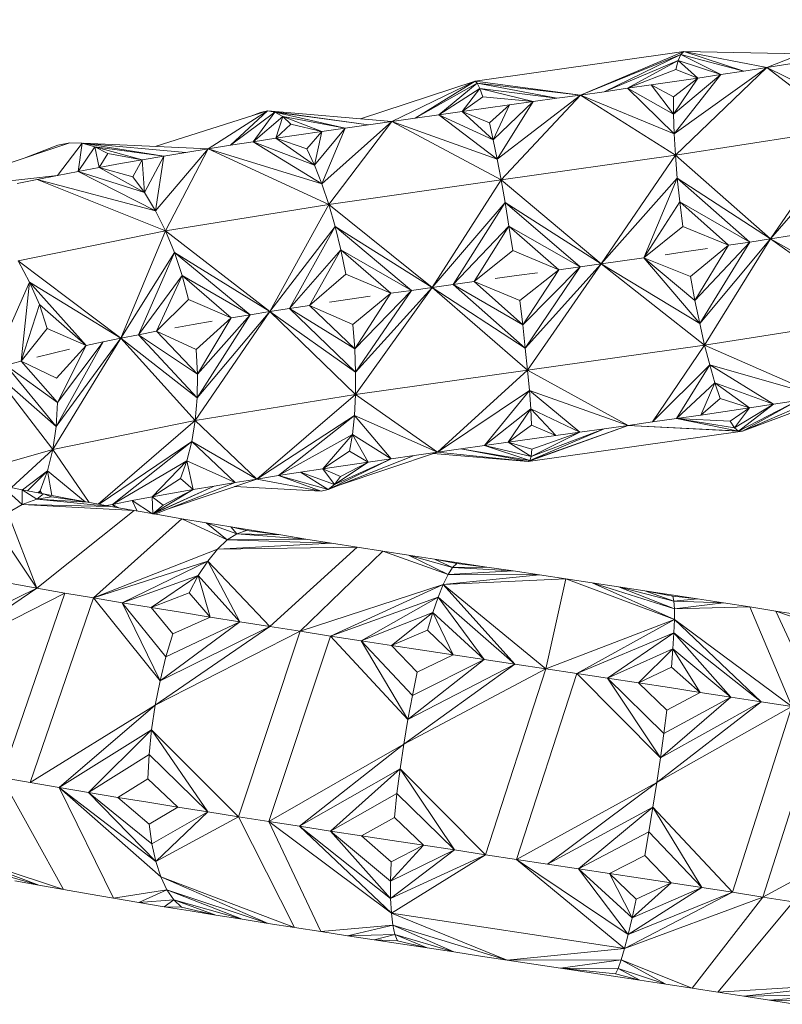
# Model space of a CAD drawing. Units: millimetres. Extents: x -101 to 4613, y -3007 to 3917.
# Drawn here: x 2927 to 2968, y 2208 to 2261 of the extents above; entities that cross this region are included whole.
import ezdxf

# ---------------------------------------------------------------- set-up
doc = ezdxf.new("R2010")
doc.units = ezdxf.units.MM

msp = doc.modelspace()

# ---------------------------------------------------------------- linework, layer by layer
at = {"color": 0, "linetype": 'Continuous', "lineweight": 0, "extrusion": (0, 1, -2.22045e-16)}
for p, q in [((2967.268, 2258.758), (2973.717, 2261.338)), ((2951.537, 2258.02), (2962.797, 2259.616)), ((2957.216, 2257.277), (2962.797, 2259.616)), ((2957.216, 2257.277), (2962.622, 2259.462)), ((2958.487, 2257.457), (2962.622, 2259.462)), ((2962.476, 2259.144), (2962.622, 2259.462)), ((2962.797, 2259.616), (2962.622, 2259.462)), ((2962.622, 2259.462), (2964.786, 2258.376)), ((2962.622, 2259.462), (2966.03, 2258.566)), ((2962.797, 2259.616), (2966.03, 2258.566)), ((2962.797, 2259.616), (2967.268, 2258.758)), ((2962.797, 2259.616), (2969.1, 2259.491)), ((2958.487, 2257.457), (2962.476, 2259.144)), ((2959.755, 2257.638), (2962.476, 2259.144)), ((2967.268, 2258.758), (2962.27, 2255.177)), ((2962.337, 2254.025), (2967.268, 2258.758)), ((2962.361, 2258.658), (2962.476, 2259.144)), ((2962.476, 2259.144), (2963.536, 2258.189)), ((2962.476, 2259.144), (2964.786, 2258.376)), ((2967.268, 2258.758), (2966.03, 2258.566)), ((2967.268, 2258.758), (2968.498, 2258.953)), ((2967.268, 2258.758), (2971.566, 2256.64)), ((2971.506, 2255.468), (2967.268, 2258.758)), ((2959.755, 2257.638), (2962.361, 2258.658)), ((2962.237, 2256.236), (2964.786, 2258.376)), ((2962.27, 2255.177), (2964.786, 2258.376)), ((2962.361, 2258.658), (2963.536, 2258.189)), ((2963.536, 2258.189), (2964.786, 2258.376)), ((2964.786, 2258.376), (2966.03, 2258.566)), ((2951.537, 2258.02), (2945.366, 2255.997)), ((2947.043, 2255.854), (2951.537, 2258.02)), ((2951.537, 2258.02), (2948.308, 2256.033)), ((2948.308, 2256.033), (2951.651, 2257.908)), ((2949.577, 2256.211), (2951.651, 2257.908)), ((2951.537, 2258.02), (2951.651, 2257.908)), ((2951.537, 2258.02), (2957.216, 2257.277)), ((2951.651, 2257.908), (2955.944, 2257.098)), ((2951.788, 2257.63), (2951.651, 2257.908)), ((2957.216, 2257.277), (2951.651, 2257.908)), ((2961.02, 2257.82), (2959.755, 2257.638)), ((2962.28, 2258.003), (2961.02, 2257.82)), ((2962.239, 2257.186), (2961.02, 2257.82)), ((2962.237, 2256.236), (2961.02, 2257.82)), ((2962.237, 2256.236), (2963.536, 2258.189)), ((2962.239, 2257.186), (2963.536, 2258.189)), ((2962.28, 2258.003), (2963.536, 2258.189)), ((2949.577, 2256.211), (2951.788, 2257.63)), ((2950.848, 2256.388), (2951.788, 2257.63)), ((2950.848, 2256.388), (2951.945, 2257.184)), ((2951.788, 2257.63), (2954.67, 2256.92)), ((2951.945, 2257.184), (2951.788, 2257.63)), ((2951.788, 2257.63), (2955.944, 2257.098)), ((2951.945, 2257.184), (2954.67, 2256.92)), ((2957.216, 2257.277), (2952.725, 2253.827)), ((2952.937, 2252.696), (2957.216, 2257.277)), ((2957.216, 2257.277), (2955.944, 2257.098)), ((2957.216, 2257.277), (2958.487, 2257.457)), ((2957.216, 2257.277), (2962.27, 2255.177)), ((2962.337, 2254.025), (2957.216, 2257.277)), ((2959.755, 2257.638), (2958.487, 2257.457)), ((2962.237, 2256.236), (2959.755, 2257.638)), ((2962.27, 2255.177), (2959.755, 2257.638)), ((2962.239, 2257.186), (2962.237, 2256.236)), ((2952.121, 2256.565), (2953.395, 2256.743)), ((2952.314, 2255.781), (2953.395, 2256.743)), ((2952.516, 2254.862), (2954.67, 2256.92)), ((2952.516, 2254.862), (2953.395, 2256.743)), ((2952.725, 2253.827), (2954.67, 2256.92)), ((2953.395, 2256.743), (2954.67, 2256.92)), ((2954.67, 2256.92), (2955.944, 2257.098)), ((2940.35, 2256.425), (2934.297, 2254.501)), ((2937.14, 2254.376), (2940.35, 2256.425)), ((2940.35, 2256.425), (2938.349, 2254.567)), ((2938.349, 2254.567), (2940.748, 2256.354)), ((2939.974, 2256.33), (2939.45, 2256.139)), ((2939.568, 2254.757), (2940.748, 2256.354)), ((2939.568, 2254.757), (2941.165, 2256.116)), ((2940.35, 2256.425), (2939.974, 2256.33)), ((2940.35, 2256.425), (2945.782, 2255.675)), ((2940.35, 2256.425), (2940.748, 2256.354)), ((2940.35, 2256.425), (2947.043, 2255.854)), ((2940.748, 2256.354), (2944.526, 2255.494)), ((2941.165, 2256.116), (2940.748, 2256.354)), ((2940.748, 2256.354), (2945.782, 2255.675)), ((2940.796, 2254.944), (2941.165, 2256.116)), ((2941.165, 2256.116), (2943.275, 2255.312)), ((2941.595, 2255.71), (2941.165, 2256.116)), ((2941.165, 2256.116), (2944.526, 2255.494)), ((2949.577, 2256.211), (2948.308, 2256.033)), ((2950.848, 2256.388), (2949.577, 2256.211)), ((2952.516, 2254.862), (2949.577, 2256.211)), ((2952.725, 2253.827), (2949.577, 2256.211)), ((2952.121, 2256.565), (2950.848, 2256.388)), ((2952.314, 2255.781), (2950.848, 2256.388)), ((2952.516, 2254.862), (2950.848, 2256.388)), ((2962.237, 2256.236), (2962.27, 2255.177)), ((2940.796, 2254.944), (2941.595, 2255.71)), ((2941.595, 2255.71), (2943.275, 2255.312)), ((2947.043, 2255.854), (2943.277, 2252.483)), ((2943.649, 2251.375), (2947.043, 2255.854)), ((2944.526, 2255.494), (2945.782, 2255.675)), ((2947.043, 2255.854), (2945.782, 2255.675)), ((2947.043, 2255.854), (2948.308, 2256.033)), ((2947.043, 2255.854), (2952.725, 2253.827)), ((2952.937, 2252.696), (2947.043, 2255.854)), ((2952.314, 2255.781), (2952.516, 2254.862)), ((2942.032, 2255.129), (2940.796, 2254.944)), ((2942.032, 2255.129), (2943.275, 2255.312)), ((2942.464, 2254.379), (2943.275, 2255.312)), ((2942.881, 2253.491), (2944.526, 2255.494)), ((2942.881, 2253.491), (2943.275, 2255.312)), ((2943.275, 2255.312), (2944.526, 2255.494)), ((2943.277, 2252.483), (2944.526, 2255.494)), ((2962.337, 2254.025), (2962.27, 2255.177)), ((2962.337, 2254.025), (2971.506, 2255.468)), ((2967.469, 2249.521), (2971.506, 2255.468)), ((2929.687, 2254.703), (2923.508, 2252.642)), ((2929.046, 2254.566), (2927.31, 2253.91)), ((2929.026, 2252.945), (2930.355, 2254.676)), ((2929.687, 2254.703), (2929.046, 2254.566)), ((2929.687, 2254.703), (2930.355, 2254.676)), ((2930.142, 2253.16), (2930.355, 2254.676)), ((2930.355, 2254.676), (2934.755, 2253.984)), ((2931.039, 2254.482), (2930.355, 2254.676)), ((2930.355, 2254.676), (2935.942, 2254.181)), ((2930.405, 2254.672), (2937.14, 2254.376)), ((2937.14, 2254.376), (2938.349, 2254.567)), ((2939.568, 2254.757), (2938.349, 2254.567)), ((2940.796, 2254.944), (2939.568, 2254.757)), ((2942.881, 2253.491), (2939.568, 2254.757)), ((2943.277, 2252.483), (2939.568, 2254.757)), ((2942.464, 2254.379), (2940.796, 2254.944)), ((2942.881, 2253.491), (2940.796, 2254.944)), ((2952.516, 2254.862), (2952.725, 2253.827)), ((2930.142, 2253.16), (2931.039, 2254.482)), ((2931.039, 2254.482), (2933.581, 2253.783)), ((2931.731, 2254.118), (2931.039, 2254.482)), ((2931.039, 2254.482), (2934.755, 2253.984)), ((2931.274, 2253.372), (2931.039, 2254.482)), ((2931.274, 2253.372), (2931.731, 2254.118)), ((2931.731, 2254.118), (2933.581, 2253.783)), ((2933.581, 2253.783), (2934.755, 2253.984)), ((2933.72, 2252.015), (2934.755, 2253.984)), ((2937.14, 2254.376), (2934.308, 2251.039)), ((2934.308, 2251.039), (2934.755, 2253.984)), ((2934.755, 2253.984), (2935.942, 2254.181)), ((2934.845, 2249.958), (2937.14, 2254.376)), ((2937.14, 2254.376), (2935.942, 2254.181)), ((2937.14, 2254.376), (2943.277, 2252.483)), ((2943.649, 2251.375), (2937.14, 2254.376)), ((2942.464, 2254.379), (2942.881, 2253.491)), ((2952.937, 2252.696), (2962.337, 2254.025)), ((2958.341, 2248.178), (2962.337, 2254.025)), ((2962.337, 2254.025), (2962.437, 2252.799)), ((2962.337, 2254.025), (2967.469, 2249.521)), ((2967.469, 2249.521), (2971.513, 2254.227)), ((2932.42, 2253.579), (2931.274, 2253.372)), ((2932.42, 2253.579), (2933.581, 2253.783)), ((2933.089, 2252.869), (2933.581, 2253.783)), ((2933.72, 2252.015), (2933.581, 2253.783)), ((2942.881, 2253.491), (2943.277, 2252.483)), ((2952.937, 2252.696), (2952.725, 2253.827)), ((2925.657, 2252.551), (2929.026, 2252.945)), ((2927.927, 2252.725), (2929.026, 2252.945)), ((2930.142, 2253.16), (2929.026, 2252.945)), ((2931.274, 2253.372), (2930.142, 2253.16)), ((2933.72, 2252.015), (2930.142, 2253.16)), ((2934.308, 2251.039), (2930.142, 2253.16)), ((2933.089, 2252.869), (2931.274, 2253.372)), ((2933.72, 2252.015), (2931.274, 2253.372)), ((2927.927, 2252.725), (2926.846, 2252.501)), ((2927.927, 2252.725), (2934.308, 2251.039)), ((2934.845, 2249.958), (2927.927, 2252.725)), ((2933.089, 2252.869), (2933.72, 2252.015)), ((2943.649, 2251.375), (2943.277, 2252.483)), ((2943.649, 2251.375), (2952.937, 2252.696)), ((2949.225, 2246.905), (2952.937, 2252.696)), ((2952.937, 2252.696), (2953.15, 2251.486)), ((2952.937, 2252.696), (2958.341, 2248.178)), ((2958.341, 2248.178), (2962.437, 2252.799)), ((2960.635, 2248.503), (2962.437, 2252.799)), ((2962.437, 2252.799), (2966.339, 2249.346)), ((2962.569, 2251.514), (2962.437, 2252.799)), ((2967.469, 2249.521), (2962.437, 2252.799)), ((2933.72, 2252.015), (2934.308, 2251.039)), ((2934.845, 2249.958), (2943.649, 2251.375)), ((2940.471, 2245.6), (2943.649, 2251.375)), ((2943.649, 2251.375), (2943.99, 2250.184)), ((2943.649, 2251.375), (2949.225, 2246.905)), ((2949.225, 2246.905), (2953.15, 2251.486)), ((2950.352, 2247.063), (2953.15, 2251.486)), ((2953.15, 2251.486), (2957.194, 2248.017)), ((2953.36, 2250.212), (2953.15, 2251.486)), ((2958.341, 2248.178), (2953.15, 2251.486)), ((2960.635, 2248.503), (2962.569, 2251.514)), ((2962.569, 2251.514), (2965.204, 2249.173)), ((2962.731, 2250.187), (2962.569, 2251.514)), ((2962.569, 2251.514), (2966.339, 2249.346)), ((2934.845, 2249.958), (2934.308, 2251.039)), ((2926.905, 2248.335), (2934.845, 2249.958)), ((2932.433, 2244.164), (2934.845, 2249.958)), ((2934.845, 2249.958), (2935.325, 2248.789)), ((2934.845, 2249.958), (2940.471, 2245.6)), ((2940.471, 2245.6), (2943.99, 2250.184)), ((2941.533, 2245.769), (2943.99, 2250.184)), ((2943.99, 2250.184), (2948.103, 2246.745)), ((2944.296, 2248.924), (2943.99, 2250.184)), ((2949.225, 2246.905), (2943.99, 2250.184)), ((2950.352, 2247.063), (2953.36, 2250.212)), ((2951.484, 2247.222), (2953.36, 2250.212)), ((2953.36, 2250.212), (2956.047, 2247.857)), ((2953.564, 2248.891), (2953.36, 2250.212)), ((2953.36, 2250.212), (2957.194, 2248.017)), ((2960.635, 2248.503), (2962.731, 2250.187)), ((2962.731, 2250.187), (2965.204, 2249.173)), ((2963.386, 2246.194), (2966.339, 2249.346)), ((2967.469, 2249.521), (2963.642, 2244.956)), ((2963.642, 2244.956), (2966.339, 2249.346)), ((2963.909, 2243.794), (2967.469, 2249.521)), ((2965.204, 2249.173), (2966.339, 2249.346)), ((2967.469, 2249.521), (2966.339, 2249.346)), ((2967.469, 2249.521), (2968.594, 2249.699)), ((2967.469, 2249.521), (2972.936, 2246.42)), ((2973.363, 2245.282), (2967.469, 2249.521)), ((2932.433, 2244.164), (2935.325, 2248.789)), ((2933.387, 2244.354), (2935.325, 2248.789)), ((2935.325, 2248.789), (2939.42, 2245.43)), ((2935.74, 2247.547), (2935.325, 2248.789)), ((2940.471, 2245.6), (2935.325, 2248.789)), ((2941.533, 2245.769), (2944.296, 2248.924)), ((2942.606, 2245.935), (2944.296, 2248.924)), ((2944.296, 2248.924), (2946.988, 2246.585)), ((2944.562, 2247.612), (2944.296, 2248.924)), ((2944.296, 2248.924), (2948.103, 2246.745)), ((2951.484, 2247.222), (2953.564, 2248.891)), ((2953.564, 2248.891), (2956.047, 2247.857)), ((2962.925, 2248.834), (2961.781, 2248.668)), ((2962.925, 2248.834), (2964.066, 2249.003)), ((2963.145, 2247.492), (2965.204, 2249.173)), ((2963.386, 2246.194), (2965.204, 2249.173)), ((2926.905, 2248.335), (2932.433, 2244.164)), ((2926.905, 2248.335), (2927.521, 2247.195)), ((2958.341, 2248.178), (2954.244, 2243.628)), ((2954.364, 2242.444), (2958.341, 2248.178)), ((2958.341, 2248.178), (2957.194, 2248.017)), ((2958.341, 2248.178), (2959.488, 2248.34)), ((2958.341, 2248.178), (2963.642, 2244.956)), ((2963.909, 2243.794), (2958.341, 2248.178)), ((2960.635, 2248.503), (2959.488, 2248.34)), ((2963.145, 2247.492), (2960.635, 2248.503)), ((2963.386, 2246.194), (2960.635, 2248.503)), ((2963.642, 2244.956), (2960.635, 2248.503)), ((2942.606, 2245.935), (2944.562, 2247.612)), ((2944.562, 2247.612), (2946.988, 2246.585)), ((2953.76, 2247.539), (2954.902, 2247.698)), ((2953.94, 2246.191), (2956.047, 2247.857)), ((2954.102, 2244.882), (2957.194, 2248.017)), ((2954.102, 2244.882), (2956.047, 2247.857)), ((2954.244, 2243.628), (2957.194, 2248.017)), ((2956.047, 2247.857), (2957.194, 2248.017)), ((2925.442, 2242.49), (2927.521, 2247.195)), ((2927.071, 2242.934), (2927.521, 2247.195)), ((2927.521, 2247.195), (2930.574, 2243.771)), ((2928.048, 2245.976), (2927.521, 2247.195)), ((2932.433, 2244.164), (2927.521, 2247.195)), ((2933.387, 2244.354), (2935.74, 2247.547)), ((2934.357, 2244.541), (2935.74, 2247.547)), ((2935.74, 2247.547), (2938.381, 2245.258)), ((2936.082, 2246.247), (2935.74, 2247.547)), ((2935.74, 2247.547), (2939.42, 2245.43)), ((2951.484, 2247.222), (2950.352, 2247.063)), ((2953.94, 2246.191), (2951.484, 2247.222)), ((2954.102, 2244.882), (2951.484, 2247.222)), ((2953.76, 2247.539), (2952.62, 2247.38)), ((2963.145, 2247.492), (2963.386, 2246.194)), ((2944.942, 2244.912), (2946.988, 2246.585)), ((2945.047, 2243.595), (2948.103, 2246.745)), ((2945.047, 2243.595), (2946.988, 2246.585)), ((2945.093, 2241.126), (2949.225, 2246.905)), ((2949.225, 2246.905), (2945.097, 2242.327)), ((2945.097, 2242.327), (2948.103, 2246.745)), ((2946.988, 2246.585), (2948.103, 2246.745)), ((2949.225, 2246.905), (2948.103, 2246.745)), ((2949.225, 2246.905), (2950.352, 2247.063)), ((2949.225, 2246.905), (2954.244, 2243.628)), ((2954.364, 2242.444), (2949.225, 2246.905)), ((2954.102, 2244.882), (2950.352, 2247.063)), ((2954.244, 2243.628), (2950.352, 2247.063)), ((2934.357, 2244.541), (2936.082, 2246.247)), ((2936.082, 2246.247), (2938.381, 2245.258)), ((2944.78, 2246.263), (2943.689, 2246.1)), ((2944.78, 2246.263), (2945.88, 2246.425)), ((2953.94, 2246.191), (2954.102, 2244.882)), ((2963.386, 2246.194), (2963.642, 2244.956)), ((2927.071, 2242.934), (2928.048, 2245.976)), ((2928.048, 2245.976), (2930.574, 2243.771)), ((2928.473, 2244.693), (2928.048, 2245.976)), ((2936.455, 2239.736), (2940.471, 2245.6)), ((2940.471, 2245.6), (2936.558, 2240.954)), ((2940.471, 2245.6), (2939.42, 2245.43)), ((2940.471, 2245.6), (2941.533, 2245.769)), ((2940.471, 2245.6), (2945.097, 2242.327)), ((2945.093, 2241.126), (2940.471, 2245.6)), ((2942.606, 2245.935), (2941.533, 2245.769)), ((2945.047, 2243.595), (2941.533, 2245.769)), ((2945.097, 2242.327), (2941.533, 2245.769)), ((2944.942, 2244.912), (2942.606, 2245.935)), ((2945.047, 2243.595), (2942.606, 2245.935)), ((2936.341, 2244.905), (2937.355, 2245.083)), ((2936.506, 2243.555), (2938.381, 2245.258)), ((2936.558, 2240.954), (2939.42, 2245.43)), ((2936.577, 2242.232), (2939.42, 2245.43)), ((2936.577, 2242.232), (2938.381, 2245.258)), ((2938.381, 2245.258), (2939.42, 2245.43)), ((2963.909, 2243.794), (2963.642, 2244.956)), ((2963.909, 2243.794), (2973.363, 2245.282)), ((2927.071, 2242.934), (2928.473, 2244.693)), ((2928.473, 2244.693), (2930.574, 2243.771)), ((2934.357, 2244.541), (2933.387, 2244.354)), ((2936.506, 2243.555), (2934.357, 2244.541)), ((2936.577, 2242.232), (2934.357, 2244.541)), ((2936.341, 2244.905), (2935.342, 2244.725)), ((2944.942, 2244.912), (2945.047, 2243.595)), ((2954.102, 2244.882), (2954.244, 2243.628)), ((2928.78, 2238.169), (2932.433, 2244.164)), ((2932.433, 2244.164), (2928.959, 2239.402)), ((2928.959, 2239.402), (2931.495, 2243.969)), ((2929.023, 2240.69), (2931.495, 2243.969)), ((2930.574, 2243.771), (2931.495, 2243.969)), ((2932.433, 2244.164), (2931.495, 2243.969)), ((2932.433, 2244.164), (2933.387, 2244.354)), ((2932.433, 2244.164), (2936.558, 2240.954)), ((2936.455, 2239.736), (2932.433, 2244.164)), ((2936.577, 2242.232), (2933.387, 2244.354)), ((2936.558, 2240.954), (2933.387, 2244.354)), ((2928.785, 2243.362), (2929.67, 2243.569)), ((2928.967, 2242.016), (2930.574, 2243.771)), ((2929.023, 2240.69), (2930.574, 2243.771)), ((2936.506, 2243.555), (2936.577, 2242.232)), ((2945.047, 2243.595), (2945.097, 2242.327)), ((2954.364, 2242.444), (2954.244, 2243.628)), ((2954.364, 2242.444), (2963.909, 2243.794)), ((2963.909, 2243.794), (2961.095, 2239.648)), ((2963.909, 2243.794), (2964.184, 2242.721)), ((2963.909, 2243.794), (2970.226, 2241.003)), ((2927.071, 2242.934), (2926.245, 2242.714)), ((2928.967, 2242.016), (2927.071, 2242.934)), ((2929.023, 2240.69), (2927.071, 2242.934)), ((2928.785, 2243.362), (2927.918, 2243.15)), ((2925.442, 2242.49), (2928.959, 2239.402)), ((2928.78, 2238.169), (2925.442, 2242.49)), ((2929.023, 2240.69), (2926.245, 2242.714)), ((2928.959, 2239.402), (2926.245, 2242.714)), ((2945.093, 2241.126), (2954.364, 2242.444)), ((2945.093, 2241.126), (2945.097, 2242.327)), ((2949.505, 2238.025), (2954.364, 2242.444)), ((2954.364, 2242.444), (2954.463, 2241.346)), ((2954.364, 2242.444), (2959.79, 2239.464)), ((2961.095, 2239.648), (2964.184, 2242.721)), ((2962.401, 2239.835), (2964.184, 2242.721)), ((2964.184, 2242.721), (2967.626, 2240.602)), ((2964.462, 2241.754), (2964.184, 2242.721)), ((2970.226, 2241.003), (2964.184, 2242.721)), ((2936.577, 2242.232), (2936.558, 2240.954)), ((2949.505, 2238.025), (2954.463, 2241.346)), ((2952.04, 2238.382), (2954.463, 2241.346)), ((2954.463, 2241.346), (2957.189, 2239.099)), ((2954.537, 2240.349), (2954.463, 2241.346)), ((2959.79, 2239.464), (2954.463, 2241.346)), ((2962.401, 2239.835), (2964.462, 2241.754)), ((2963.708, 2240.023), (2964.462, 2241.754)), ((2964.462, 2241.754), (2966.321, 2240.406)), ((2964.741, 2240.911), (2964.462, 2241.754)), ((2964.462, 2241.754), (2967.626, 2240.602)), ((2936.455, 2239.736), (2945.093, 2241.126)), ((2936.455, 2239.736), (2936.558, 2240.954)), ((2939.768, 2236.572), (2945.093, 2241.126)), ((2945.093, 2241.126), (2945.036, 2240.005)), ((2945.093, 2241.126), (2949.505, 2238.025)), ((2963.708, 2240.023), (2964.741, 2240.911)), ((2964.741, 2240.911), (2966.321, 2240.406)), ((2965.744, 2239.161), (2968.928, 2240.801)), ((2965.944, 2239.15), (2970.226, 2241.003)), ((2965.944, 2239.15), (2970.86, 2240.999)), ((2965.944, 2239.15), (2968.928, 2240.801)), ((2967.626, 2240.602), (2968.928, 2240.801)), ((2929.023, 2240.69), (2928.959, 2239.402)), ((2952.04, 2238.382), (2954.537, 2240.349)), ((2953.319, 2238.56), (2954.537, 2240.349)), ((2954.537, 2240.349), (2955.894, 2238.919)), ((2954.584, 2239.474), (2954.537, 2240.349)), ((2954.537, 2240.349), (2957.189, 2239.099)), ((2965.015, 2240.213), (2963.708, 2240.023)), ((2965.015, 2240.213), (2966.321, 2240.406)), ((2965.277, 2239.688), (2966.321, 2240.406)), ((2965.52, 2239.339), (2967.626, 2240.602)), ((2965.52, 2239.339), (2966.321, 2240.406)), ((2965.744, 2239.161), (2967.626, 2240.602)), ((2966.321, 2240.406), (2967.626, 2240.602)), ((2928.78, 2238.169), (2936.455, 2239.736)), ((2931.21, 2235.222), (2936.455, 2239.736)), ((2936.455, 2239.736), (2936.268, 2238.594)), ((2936.455, 2239.736), (2939.768, 2236.572)), ((2939.768, 2236.572), (2945.036, 2240.005)), ((2940.942, 2236.758), (2945.036, 2240.005)), ((2944.926, 2238.982), (2945.036, 2240.005)), ((2945.036, 2240.005), (2947.005, 2237.667)), ((2949.505, 2238.025), (2945.036, 2240.005)), ((2959.79, 2239.464), (2961.095, 2239.648)), ((2962.401, 2239.835), (2961.095, 2239.648)), ((2963.708, 2240.023), (2962.401, 2239.835)), ((2965.277, 2239.688), (2962.401, 2239.835)), ((2965.52, 2239.339), (2962.401, 2239.835)), ((2965.744, 2239.161), (2962.401, 2239.835)), ((2965.277, 2239.688), (2965.52, 2239.339)), ((2928.78, 2238.169), (2928.959, 2239.402)), ((2953.319, 2238.56), (2954.584, 2239.474)), ((2954.394, 2237.512), (2959.79, 2239.464)), ((2954.394, 2237.512), (2965.944, 2239.15)), ((2959.79, 2239.464), (2954.485, 2237.565)), ((2954.485, 2237.565), (2958.488, 2239.281)), ((2954.552, 2237.785), (2958.488, 2239.281)), ((2954.584, 2239.474), (2955.894, 2238.919)), ((2957.189, 2239.099), (2958.488, 2239.281)), ((2959.79, 2239.464), (2958.488, 2239.281)), ((2959.79, 2239.464), (2965.744, 2239.161)), ((2965.944, 2239.15), (2959.79, 2239.464)), ((2965.52, 2239.339), (2965.744, 2239.161)), ((2965.944, 2239.15), (2965.744, 2239.161)), ((2931.267, 2235.212), (2936.268, 2238.594)), ((2931.987, 2235.202), (2936.268, 2238.594)), ((2936, 2237.546), (2936.268, 2238.594)), ((2936.268, 2238.594), (2938.608, 2236.384)), ((2939.768, 2236.572), (2936.268, 2238.594)), ((2940.942, 2236.758), (2944.926, 2238.982)), ((2943.331, 2237.126), (2944.926, 2238.982)), ((2944.762, 2238.076), (2944.926, 2238.982)), ((2944.926, 2238.982), (2945.769, 2237.488)), ((2944.926, 2238.982), (2947.005, 2237.667)), ((2954.604, 2238.739), (2953.319, 2238.56)), ((2954.552, 2237.785), (2957.189, 2239.099)), ((2954.592, 2238.175), (2957.189, 2239.099)), ((2954.604, 2238.739), (2955.894, 2238.919)), ((2955.894, 2238.919), (2957.189, 2239.099)), ((2923.668, 2236.71), (2928.78, 2238.169)), ((2926.544, 2236.11), (2928.78, 2238.169)), ((2928.78, 2238.169), (2928.491, 2237.006)), ((2928.78, 2238.169), (2930.731, 2235.309)), ((2943.331, 2237.126), (2944.762, 2238.076)), ((2944.762, 2238.076), (2945.769, 2237.488)), ((2949.505, 2238.025), (2950.769, 2238.203)), ((2952.04, 2238.382), (2950.769, 2238.203)), ((2954.485, 2237.565), (2950.769, 2238.203)), ((2954.394, 2237.512), (2950.769, 2238.203)), ((2953.319, 2238.56), (2952.04, 2238.382)), ((2954.552, 2237.785), (2952.04, 2238.382)), ((2954.485, 2237.565), (2952.04, 2238.382)), ((2954.592, 2238.175), (2953.319, 2238.56)), ((2954.552, 2237.785), (2953.319, 2238.56)), ((2954.592, 2238.175), (2954.552, 2237.785)), ((2931.987, 2235.202), (2936, 2237.546)), ((2934.125, 2235.608), (2936, 2237.546)), ((2935.65, 2236.609), (2936, 2237.546)), ((2936, 2237.546), (2936.333, 2236.001)), ((2936, 2237.546), (2938.608, 2236.384)), ((2943.616, 2236.016), (2948.25, 2237.846)), ((2943.616, 2236.016), (2947.005, 2237.667)), ((2943.963, 2236.276), (2947.005, 2237.667)), ((2944.153, 2236.228), (2949.505, 2238.025)), ((2945.769, 2237.488), (2947.005, 2237.667)), ((2947.005, 2237.667), (2948.25, 2237.846)), ((2949.505, 2238.025), (2948.25, 2237.846)), ((2949.284, 2237.951), (2954.394, 2237.512)), ((2954.394, 2237.512), (2949.505, 2238.025)), ((2954.394, 2237.512), (2954.485, 2237.565)), ((2954.552, 2237.785), (2954.485, 2237.565)), ((2927.132, 2235.992), (2928.491, 2237.006)), ((2927.415, 2235.937), (2928.491, 2237.006)), ((2928.094, 2235.931), (2928.491, 2237.006)), ((2928.491, 2237.006), (2928.725, 2235.683)), ((2930.514, 2235.349), (2928.491, 2237.006)), ((2943.331, 2237.126), (2942.13, 2236.943)), ((2944.544, 2237.307), (2943.331, 2237.126)), ((2944.274, 2236.705), (2943.331, 2237.126)), ((2943.963, 2236.276), (2943.331, 2237.126)), ((2943.963, 2236.276), (2945.769, 2237.488)), ((2944.274, 2236.705), (2945.769, 2237.488)), ((2944.544, 2237.307), (2945.769, 2237.488)), ((2934.125, 2235.608), (2935.65, 2236.609)), ((2934.962, 2234.949), (2939.768, 2236.572)), ((2935.65, 2236.609), (2936.333, 2236.001)), ((2939.768, 2236.572), (2938.608, 2236.384)), ((2939.768, 2236.572), (2940.942, 2236.758)), ((2943.241, 2235.922), (2939.768, 2236.572)), ((2942.13, 2236.943), (2940.942, 2236.758)), ((2943.616, 2236.016), (2940.942, 2236.758)), ((2943.241, 2235.922), (2940.942, 2236.758)), ((2943.963, 2236.276), (2942.13, 2236.943)), ((2943.616, 2236.016), (2942.13, 2236.943)), ((2944.274, 2236.705), (2943.963, 2236.276)), ((2927.13, 2235.194), (2925.987, 2236.221)), ((2927.117, 2235.995), (2925.987, 2236.221)), ((2927.915, 2235.485), (2927.117, 2235.995)), ((2928.275, 2235.769), (2927.117, 2235.995)), ((2927.13, 2235.194), (2927.117, 2235.995)), ((2927.961, 2235.83), (2928.094, 2235.931)), ((2927.987, 2235.825), (2928.094, 2235.931)), ((2928.034, 2235.816), (2928.094, 2235.931)), ((2928.094, 2235.931), (2928.081, 2235.807)), ((2928.094, 2235.931), (2928.181, 2235.787)), ((2934.163, 2234.7), (2936.333, 2236.001)), ((2934.165, 2234.7), (2937.463, 2236.194)), ((2934.202, 2234.693), (2937.463, 2236.194)), ((2934.279, 2234.68), (2938.608, 2236.384)), ((2934.717, 2235.166), (2936.333, 2236.001)), ((2935.22, 2235.806), (2936.333, 2236.001)), ((2936.333, 2236.001), (2937.463, 2236.194)), ((2937.463, 2236.194), (2938.608, 2236.384)), ((2938.573, 2236.169), (2943.241, 2235.922)), ((2943.241, 2235.922), (2943.616, 2236.016)), ((2943.963, 2236.276), (2943.616, 2236.016)), ((2927.915, 2235.485), (2927.13, 2235.194)), ((2927.915, 2235.485), (2928.275, 2235.769)), ((2928.695, 2235.606), (2927.915, 2235.485)), ((2930.669, 2235.32), (2927.915, 2235.485)), ((2931.903, 2235.097), (2927.915, 2235.485)), ((2928.695, 2235.606), (2928.275, 2235.769)), ((2929.46, 2235.544), (2928.275, 2235.769)), ((2930.669, 2235.32), (2928.695, 2235.606)), ((2929.46, 2235.544), (2930.669, 2235.32)), ((2933.047, 2235.407), (2931.987, 2235.202)), ((2934.125, 2235.608), (2933.047, 2235.407)), ((2934.145, 2234.703), (2933.047, 2235.407)), ((2933.326, 2234.845), (2933.047, 2235.407)), ((2935.22, 2235.806), (2934.125, 2235.608)), ((2934.717, 2235.166), (2934.125, 2235.608)), ((2934.156, 2234.701), (2934.125, 2235.608)), ((2926.353, 2234.744), (2927.13, 2235.194)), ((2931.903, 2235.097), (2927.13, 2235.194)), ((2933.159, 2234.874), (2927.13, 2235.194)), ((2933.159, 2234.874), (2927.917, 2230.691)), ((2930.669, 2235.32), (2931.903, 2235.097)), ((2931.669, 2235.139), (2931.987, 2235.202)), ((2931.903, 2235.097), (2933.159, 2234.874)), ((2932.341, 2235.019), (2931.987, 2235.202)), ((2932.129, 2235.057), (2931.987, 2235.202)), ((2934.435, 2234.653), (2933.159, 2234.874)), ((2934.717, 2235.166), (2934.161, 2234.7)), ((2926.353, 2234.744), (2927.917, 2230.691)), ((2935.73, 2234.432), (2930.958, 2230.167)), ((2934.435, 2234.653), (2935.73, 2234.432)), ((2938.171, 2233.286), (2935.73, 2234.432)), ((2937.041, 2234.212), (2935.73, 2234.432)), ((2925.594, 2234.142), (2927.917, 2230.691)), ((2938.696, 2233.623), (2937.041, 2234.212)), ((2938.368, 2233.993), (2937.041, 2234.212)), ((2938.171, 2233.286), (2937.041, 2234.212)), ((2939.211, 2233.79), (2938.368, 2233.993)), ((2939.707, 2233.774), (2938.368, 2233.993)), ((2938.696, 2233.623), (2938.368, 2233.993)), ((2937.644, 2232.792), (2938.171, 2233.286)), ((2938.696, 2233.623), (2938.171, 2233.286)), ((2942.42, 2233.339), (2938.171, 2233.286)), ((2943.791, 2233.123), (2938.171, 2233.286)), ((2939.211, 2233.79), (2938.696, 2233.623)), ((2941.058, 2233.557), (2938.696, 2233.623)), ((2942.42, 2233.339), (2938.696, 2233.623)), ((2941.058, 2233.557), (2939.211, 2233.79)), ((2939.707, 2233.774), (2941.058, 2233.557)), ((2941.058, 2233.557), (2942.42, 2233.339)), ((2942.42, 2233.339), (2943.791, 2233.123)), ((2937.644, 2232.792), (2930.958, 2230.167)), ((2937.644, 2232.792), (2937.121, 2232.149)), ((2937.644, 2232.792), (2943.791, 2233.123)), ((2945.171, 2232.906), (2937.644, 2232.792)), ((2945.171, 2232.906), (2940.48, 2228.618)), ((2945.171, 2232.906), (2943.791, 2233.123)), ((2945.171, 2232.906), (2946.559, 2232.69)), ((2942.108, 2228.362), (2946.559, 2232.69)), ((2950.079, 2231.422), (2946.559, 2232.69)), ((2947.954, 2232.475), (2946.559, 2232.69)), ((2950.327, 2231.802), (2947.954, 2232.475)), ((2949.355, 2232.26), (2947.954, 2232.475)), ((2950.079, 2231.422), (2947.954, 2232.475)), ((2950.556, 2232.014), (2949.355, 2232.26)), ((2950.762, 2232.045), (2949.355, 2232.26)), ((2950.327, 2231.802), (2949.355, 2232.26)), ((2937.121, 2232.149), (2930.958, 2230.167)), ((2937.121, 2232.149), (2932.508, 2229.906)), ((2936.61, 2231.363), (2937.121, 2232.149)), ((2937.121, 2232.149), (2938.861, 2228.874)), ((2937.121, 2232.149), (2940.48, 2228.618)), ((2950.327, 2231.802), (2950.079, 2231.422)), ((2950.556, 2232.014), (2950.327, 2231.802)), ((2952.173, 2231.83), (2950.327, 2231.802)), ((2953.587, 2231.615), (2950.327, 2231.802)), ((2952.173, 2231.83), (2950.556, 2232.014)), ((2950.762, 2232.045), (2952.173, 2231.83)), ((2952.173, 2231.83), (2953.587, 2231.615)), ((2936.61, 2231.363), (2932.508, 2229.906)), ((2936.61, 2231.363), (2934.075, 2229.647)), ((2936.12, 2230.441), (2936.61, 2231.363)), ((2936.61, 2231.363), (2937.253, 2229.131)), ((2936.61, 2231.363), (2938.861, 2228.874)), ((2949.816, 2230.886), (2950.079, 2231.422)), ((2949.816, 2230.886), (2955.005, 2231.401)), ((2956.424, 2231.186), (2949.816, 2230.886)), ((2953.587, 2231.615), (2950.079, 2231.422)), ((2955.005, 2231.401), (2950.079, 2231.422)), ((2953.587, 2231.615), (2955.005, 2231.401)), ((2956.424, 2231.186), (2955.005, 2231.401)), ((2956.424, 2231.186), (2955.349, 2226.336)), ((2962.284, 2228.995), (2956.424, 2231.186)), ((2956.424, 2231.186), (2957.845, 2230.971)), ((2921.793, 2226.542), (2927.917, 2230.691)), ((2927.917, 2230.691), (2922.099, 2227.855)), ((2926.431, 2230.954), (2927.917, 2230.691)), ((2929.427, 2230.428), (2927.917, 2230.691)), ((2949.816, 2230.886), (2942.108, 2228.362)), ((2949.816, 2230.886), (2943.744, 2228.107)), ((2949.816, 2230.886), (2949.543, 2230.204)), ((2949.816, 2230.886), (2953.683, 2226.588)), ((2949.816, 2230.886), (2955.349, 2226.336)), ((2962.282, 2229.571), (2957.845, 2230.971)), ((2959.266, 2230.756), (2957.845, 2230.971)), ((2962.284, 2228.995), (2957.845, 2230.971)), ((2962.252, 2229.993), (2959.266, 2230.756)), ((2960.686, 2230.54), (2959.266, 2230.756)), ((2962.282, 2229.571), (2959.266, 2230.756)), ((2929.427, 2230.428), (2921.793, 2226.542)), ((2929.427, 2230.428), (2926.011, 2220.474)), ((2927.551, 2220.206), (2930.958, 2230.167)), ((2929.427, 2230.428), (2930.958, 2230.167)), ((2934.556, 2225.7), (2930.958, 2230.167)), ((2932.508, 2229.906), (2930.958, 2230.167)), ((2936.12, 2230.441), (2934.075, 2229.647)), ((2936.12, 2230.441), (2937.253, 2229.131)), ((2949.543, 2230.204), (2943.744, 2228.107)), ((2949.543, 2230.204), (2945.388, 2227.853)), ((2949.262, 2229.382), (2949.543, 2230.204)), ((2949.543, 2230.204), (2952.017, 2226.841)), ((2949.543, 2230.204), (2953.683, 2226.588)), ((2962.194, 2230.249), (2960.686, 2230.54)), ((2962.105, 2230.325), (2960.686, 2230.54)), ((2962.252, 2229.993), (2960.686, 2230.54)), ((2962.105, 2230.325), (2963.522, 2230.109)), ((2962.194, 2230.249), (2962.252, 2229.993)), ((2963.522, 2230.109), (2962.194, 2230.249)), ((2963.522, 2230.109), (2962.252, 2229.993)), ((2963.522, 2230.109), (2964.935, 2229.892)), ((2934.871, 2226.988), (2932.508, 2229.906)), ((2934.075, 2229.647), (2932.508, 2229.906)), ((2934.556, 2225.7), (2932.508, 2229.906)), ((2935.239, 2228.225), (2934.075, 2229.647)), ((2935.658, 2229.388), (2934.075, 2229.647)), ((2962.252, 2229.993), (2962.282, 2229.571)), ((2964.935, 2229.892), (2962.252, 2229.993)), ((2964.935, 2229.892), (2962.282, 2229.571)), ((2966.345, 2229.675), (2962.282, 2229.571)), ((2962.284, 2228.995), (2962.282, 2229.571)), ((2964.935, 2229.892), (2966.345, 2229.675)), ((2968.607, 2224.31), (2966.345, 2229.675)), ((2967.75, 2229.457), (2966.345, 2229.675)), ((2937.253, 2229.131), (2935.239, 2228.225)), ((2935.658, 2229.388), (2937.253, 2229.131)), ((2937.253, 2229.131), (2938.861, 2228.874)), ((2949.262, 2229.382), (2945.388, 2227.853)), ((2949.262, 2229.382), (2947.039, 2227.6)), ((2948.978, 2228.427), (2949.262, 2229.382)), ((2949.262, 2229.382), (2950.354, 2227.093)), ((2949.262, 2229.382), (2952.017, 2226.841)), ((2967.75, 2229.457), (2970.24, 2224.055)), ((2974.566, 2227.077), (2967.75, 2229.457)), ((2967.75, 2229.457), (2969.149, 2229.238)), ((2934.298, 2224.379), (2940.48, 2228.618)), ((2938.861, 2228.874), (2934.556, 2225.7)), ((2940.48, 2228.618), (2934.556, 2225.7)), ((2938.861, 2228.874), (2934.871, 2226.988)), ((2938.861, 2228.874), (2940.48, 2228.618)), ((2942.108, 2228.362), (2940.48, 2228.618)), ((2962.284, 2228.995), (2955.349, 2226.336)), ((2962.284, 2228.995), (2957.016, 2226.083)), ((2962.284, 2228.995), (2962.257, 2228.274)), ((2962.284, 2228.995), (2966.966, 2224.565)), ((2962.284, 2228.995), (2968.607, 2224.31)), ((2942.108, 2228.362), (2934.298, 2224.379)), ((2935.239, 2228.225), (2934.871, 2226.988)), ((2942.108, 2228.362), (2938.777, 2218.367)), ((2940.425, 2218.108), (2943.744, 2228.107)), ((2942.108, 2228.362), (2943.744, 2228.107)), ((2947.917, 2223.607), (2943.744, 2228.107)), ((2945.388, 2227.853), (2943.744, 2228.107)), ((2948.978, 2228.427), (2947.039, 2227.6)), ((2948.978, 2228.427), (2950.354, 2227.093)), ((2962.257, 2228.274), (2957.016, 2226.083)), ((2962.257, 2228.274), (2958.682, 2225.831)), ((2962.202, 2227.418), (2962.257, 2228.274)), ((2962.257, 2228.274), (2965.319, 2224.819)), ((2962.257, 2228.274), (2966.966, 2224.565)), ((2948.16, 2224.907), (2945.388, 2227.853)), ((2947.039, 2227.6), (2945.388, 2227.853)), ((2947.917, 2223.607), (2945.388, 2227.853)), ((2948.419, 2226.161), (2947.039, 2227.6)), ((2948.694, 2227.346), (2947.039, 2227.6)), ((2934.871, 2226.988), (2934.556, 2225.7)), ((2950.354, 2227.093), (2948.419, 2226.161)), ((2948.694, 2227.346), (2950.354, 2227.093)), ((2950.354, 2227.093), (2952.017, 2226.841)), ((2962.202, 2227.418), (2958.682, 2225.831)), ((2962.202, 2227.418), (2960.346, 2225.578)), ((2962.119, 2226.433), (2962.202, 2227.418)), ((2962.202, 2227.418), (2963.666, 2225.072)), ((2962.202, 2227.418), (2965.319, 2224.819)), ((2947.696, 2222.28), (2953.683, 2226.588)), ((2952.017, 2226.841), (2947.917, 2223.607)), ((2953.683, 2226.588), (2947.917, 2223.607)), ((2952.017, 2226.841), (2948.16, 2224.907)), ((2952.017, 2226.841), (2953.683, 2226.588)), ((2955.349, 2226.336), (2953.683, 2226.588)), ((2962.119, 2226.433), (2960.346, 2225.578)), ((2962.119, 2226.433), (2963.666, 2225.072)), ((2955.349, 2226.336), (2947.696, 2222.28)), ((2948.419, 2226.161), (2948.16, 2224.907)), ((2955.349, 2226.336), (2952.097, 2216.319)), ((2953.772, 2216.065), (2957.016, 2226.083)), ((2955.349, 2226.336), (2957.016, 2226.083)), ((2961.527, 2221.541), (2957.016, 2226.083)), ((2958.682, 2225.831), (2957.016, 2226.083)), ((2934.298, 2224.379), (2934.556, 2225.7)), ((2961.707, 2222.85), (2958.682, 2225.831)), ((2960.346, 2225.578), (2958.682, 2225.831)), ((2961.527, 2221.541), (2958.682, 2225.831)), ((2961.869, 2224.119), (2960.346, 2225.578)), ((2962.008, 2225.325), (2960.346, 2225.578)), ((2962.008, 2225.325), (2963.666, 2225.072)), ((2948.16, 2224.907), (2947.917, 2223.607)), ((2965.319, 2224.819), (2961.527, 2221.541)), ((2965.319, 2224.819), (2961.707, 2222.85)), ((2963.666, 2225.072), (2961.869, 2224.119)), ((2963.666, 2225.072), (2965.319, 2224.819)), ((2965.319, 2224.819), (2966.966, 2224.565)), ((2934.298, 2224.379), (2927.551, 2220.206)), ((2934.298, 2224.379), (2929.111, 2219.94)), ((2934.298, 2224.379), (2934.098, 2223.044)), ((2961.332, 2220.21), (2966.966, 2224.565)), ((2968.607, 2224.31), (2961.332, 2220.21)), ((2966.966, 2224.565), (2961.527, 2221.541)), ((2968.607, 2224.31), (2965.408, 2214.291)), ((2968.607, 2224.31), (2966.966, 2224.565)), ((2961.869, 2224.119), (2961.707, 2222.85)), ((2967.046, 2214.037), (2970.24, 2224.055)), ((2947.696, 2222.28), (2947.917, 2223.607)), ((2934.098, 2223.044), (2929.111, 2219.94)), ((2934.098, 2223.044), (2930.688, 2219.675)), ((2933.96, 2221.714), (2934.098, 2223.044)), ((2934.098, 2223.044), (2937.138, 2218.626)), ((2934.098, 2223.044), (2938.777, 2218.367)), ((2961.707, 2222.85), (2961.527, 2221.541)), ((2947.696, 2222.28), (2940.425, 2218.108)), ((2947.696, 2222.28), (2942.079, 2217.851)), ((2947.696, 2222.28), (2947.498, 2220.945)), ((2933.96, 2221.714), (2930.688, 2219.675)), ((2933.889, 2220.409), (2933.96, 2221.714)), ((2933.96, 2221.714), (2937.138, 2218.626)), ((2961.332, 2220.21), (2961.527, 2221.541)), ((2947.498, 2220.945), (2942.079, 2217.851)), ((2947.498, 2220.945), (2943.74, 2217.594)), ((2947.326, 2219.621), (2947.498, 2220.945)), ((2947.498, 2220.945), (2950.422, 2216.573)), ((2947.498, 2220.945), (2952.097, 2216.319)), ((2929.346, 2214.435), (2926.011, 2220.474)), ((2927.551, 2220.206), (2926.011, 2220.474)), ((2927.551, 2220.206), (2929.111, 2219.94)), ((2933.889, 2220.409), (2932.282, 2219.411)), ((2933.889, 2220.409), (2935.509, 2218.887)), ((2961.332, 2220.21), (2953.772, 2216.065)), ((2961.332, 2220.21), (2955.446, 2215.812)), ((2961.332, 2220.21), (2961.123, 2218.877)), ((2932.036, 2213.972), (2929.111, 2219.94)), ((2934.323, 2215.946), (2929.111, 2219.94)), ((2930.688, 2219.675), (2929.111, 2219.94)), ((2934.592, 2215.119), (2929.111, 2219.94)), ((2934.113, 2216.9), (2930.688, 2219.675)), ((2932.282, 2219.411), (2930.688, 2219.675)), ((2934.323, 2215.946), (2930.688, 2219.675)), ((2947.326, 2219.621), (2943.74, 2217.594)), ((2947.184, 2218.326), (2947.326, 2219.621)), ((2947.326, 2219.621), (2950.422, 2216.573)), ((2933.966, 2217.97), (2932.282, 2219.411)), ((2933.89, 2219.148), (2932.282, 2219.411)), ((2933.89, 2219.148), (2935.509, 2218.887)), ((2935.509, 2218.887), (2933.966, 2217.97)), ((2937.138, 2218.626), (2934.113, 2216.9)), ((2937.138, 2218.626), (2934.323, 2215.946)), ((2935.509, 2218.887), (2937.138, 2218.626)), ((2937.138, 2218.626), (2938.777, 2218.367)), ((2961.123, 2218.877), (2955.446, 2215.812)), ((2961.123, 2218.877), (2957.118, 2215.559)), ((2960.905, 2217.559), (2961.123, 2218.877)), ((2961.123, 2218.877), (2963.762, 2214.545)), ((2961.123, 2218.877), (2965.408, 2214.291)), ((2933.966, 2217.97), (2934.113, 2216.9)), ((2938.777, 2218.367), (2934.323, 2215.946)), ((2941.805, 2212.393), (2938.777, 2218.367)), ((2940.425, 2218.108), (2938.777, 2218.367)), ((2940.425, 2218.108), (2943.229, 2212.171)), ((2947.022, 2213.172), (2940.425, 2218.108)), ((2940.425, 2218.108), (2942.079, 2217.851)), ((2947.184, 2218.326), (2945.406, 2217.338)), ((2947.184, 2218.326), (2948.748, 2216.828)), ((2974.677, 2218.126), (2967.046, 2214.037)), ((2946.981, 2213.964), (2942.079, 2217.851)), ((2943.74, 2217.594), (2942.079, 2217.851)), ((2947.022, 2213.172), (2942.079, 2217.851)), ((2946.975, 2214.885), (2943.74, 2217.594)), ((2945.406, 2217.338), (2943.74, 2217.594)), ((2946.981, 2213.964), (2943.74, 2217.594)), ((2960.905, 2217.559), (2957.118, 2215.559)), ((2960.68, 2216.277), (2960.905, 2217.559)), ((2960.905, 2217.559), (2963.762, 2214.545)), ((2934.113, 2216.9), (2934.323, 2215.946)), ((2947.006, 2215.927), (2945.406, 2217.338)), ((2947.075, 2217.082), (2945.406, 2217.338)), ((2948.748, 2216.828), (2946.975, 2214.885)), ((2948.748, 2216.828), (2947.006, 2215.927)), ((2947.075, 2217.082), (2948.748, 2216.828)), ((2948.748, 2216.828), (2950.422, 2216.573)), ((2928.027, 2214.669), (2923.438, 2216.411)), ((2929.346, 2214.435), (2923.438, 2216.411)), ((2950.422, 2216.573), (2946.975, 2214.885)), ((2950.422, 2216.573), (2946.981, 2213.964)), ((2952.097, 2216.319), (2946.981, 2213.964)), ((2947.022, 2213.172), (2952.097, 2216.319)), ((2950.422, 2216.573), (2952.097, 2216.319)), ((2953.772, 2216.065), (2952.097, 2216.319)), ((2928.027, 2214.669), (2924.05, 2215.824)), ((2934.592, 2215.119), (2934.323, 2215.946)), ((2947.006, 2215.927), (2946.975, 2214.885)), ((2953.772, 2216.065), (2955.446, 2215.812)), ((2953.772, 2216.065), (2959.793, 2212.019)), ((2959.596, 2211.264), (2953.772, 2216.065)), ((2957.118, 2215.559), (2955.446, 2215.812)), ((2960.68, 2216.277), (2958.786, 2215.305)), ((2960.68, 2216.277), (2962.11, 2214.799)), ((2960.003, 2212.908), (2957.118, 2215.559)), ((2958.786, 2215.305), (2957.118, 2215.559)), ((2959.793, 2212.019), (2957.118, 2215.559)), ((2960.223, 2213.921), (2958.786, 2215.305)), ((2960.45, 2215.052), (2958.786, 2215.305)), ((2960.003, 2212.908), (2958.786, 2215.305)), ((2926.727, 2214.904), (2928.027, 2214.669)), ((2934.592, 2215.119), (2934.915, 2214.426)), ((2934.592, 2215.119), (2940.386, 2212.615)), ((2941.805, 2212.393), (2934.592, 2215.119)), ((2946.975, 2214.885), (2946.981, 2213.964)), ((2962.11, 2214.799), (2960.003, 2212.908)), ((2962.11, 2214.799), (2960.223, 2213.921)), ((2960.45, 2215.052), (2962.11, 2214.799)), ((2962.11, 2214.799), (2963.762, 2214.545)), ((2928.027, 2214.669), (2929.346, 2214.435)), ((2930.683, 2214.203), (2929.346, 2214.435)), ((2930.683, 2214.203), (2932.036, 2213.972)), ((2934.915, 2214.426), (2932.036, 2213.972)), ((2934.915, 2214.426), (2933.402, 2213.743)), ((2935.288, 2213.881), (2934.915, 2214.426)), ((2938.974, 2212.838), (2934.915, 2214.426)), ((2940.386, 2212.615), (2934.915, 2214.426)), ((2959.596, 2211.264), (2965.408, 2214.291)), ((2963.762, 2214.545), (2959.793, 2212.019)), ((2965.408, 2214.291), (2959.793, 2212.019)), ((2963.762, 2214.545), (2960.003, 2212.908)), ((2963.762, 2214.545), (2965.408, 2214.291)), ((2967.046, 2214.037), (2965.408, 2214.291)), ((2933.402, 2213.743), (2932.036, 2213.972)), ((2935.288, 2213.881), (2933.402, 2213.743)), ((2934.781, 2213.515), (2933.402, 2213.743)), ((2935.288, 2213.881), (2934.781, 2213.515)), ((2935.707, 2213.497), (2935.288, 2213.881)), ((2937.568, 2213.063), (2935.288, 2213.881)), ((2938.974, 2212.838), (2935.288, 2213.881)), ((2947.022, 2213.172), (2946.981, 2213.964)), ((2967.046, 2214.037), (2959.596, 2211.264)), ((2960.223, 2213.921), (2960.003, 2212.908)), ((2967.046, 2214.037), (2963.23, 2209.123)), ((2964.629, 2208.906), (2968.675, 2213.783)), ((2967.046, 2214.037), (2968.675, 2213.783)), ((2935.707, 2213.497), (2934.781, 2213.515)), ((2936.17, 2213.288), (2934.781, 2213.515)), ((2937.568, 2213.063), (2935.707, 2213.497)), ((2936.17, 2213.288), (2937.568, 2213.063)), ((2947.022, 2213.172), (2947.097, 2212.519)), ((2953.27, 2210.639), (2947.022, 2213.172)), ((2959.596, 2211.264), (2947.022, 2213.172)), ((2937.568, 2213.063), (2938.974, 2212.838)), ((2938.974, 2212.838), (2940.386, 2212.615)), ((2941.805, 2212.393), (2940.386, 2212.615)), ((2960.003, 2212.908), (2959.793, 2212.019)), ((2941.805, 2212.393), (2943.229, 2212.171)), ((2947.097, 2212.519), (2943.229, 2212.171)), ((2944.657, 2211.951), (2943.229, 2212.171)), ((2947.097, 2212.519), (2944.657, 2211.951)), ((2947.206, 2212.015), (2947.097, 2212.519)), ((2950.396, 2211.075), (2947.097, 2212.519)), ((2953.27, 2210.639), (2947.097, 2212.519)), ((2947.206, 2212.015), (2944.657, 2211.951)), ((2946.089, 2211.731), (2944.657, 2211.951)), ((2947.206, 2212.015), (2946.089, 2211.731)), ((2947.348, 2211.674), (2946.089, 2211.731)), ((2947.523, 2211.511), (2946.089, 2211.731)), ((2947.348, 2211.674), (2947.206, 2212.015)), ((2948.959, 2211.293), (2947.206, 2212.015)), ((2950.396, 2211.075), (2947.206, 2212.015)), ((2948.959, 2211.293), (2947.348, 2211.674)), ((2959.596, 2211.264), (2959.793, 2212.019)), ((2947.523, 2211.511), (2948.959, 2211.293)), ((2948.959, 2211.293), (2950.396, 2211.075)), ((2950.396, 2211.075), (2951.834, 2210.857)), ((2959.596, 2211.264), (2953.27, 2210.639)), ((2959.596, 2211.264), (2959.414, 2210.65)), ((2953.27, 2210.639), (2951.834, 2210.857)), ((2953.27, 2210.639), (2959.414, 2210.65)), ((2953.27, 2210.639), (2954.705, 2210.422)), ((2959.414, 2210.65), (2956.137, 2210.206)), ((2959.251, 2210.188), (2959.414, 2210.65)), ((2961.823, 2209.339), (2959.414, 2210.65)), ((2963.23, 2209.123), (2959.414, 2210.65)), ((2956.137, 2210.206), (2954.705, 2210.422)), ((2959.251, 2210.188), (2956.137, 2210.206)), ((2959.108, 2209.891), (2956.137, 2210.206)), ((2957.566, 2209.989), (2956.137, 2210.206)), ((2958.99, 2209.772), (2957.566, 2209.989)), ((2959.108, 2209.891), (2959.251, 2210.188)), ((2960.41, 2209.556), (2959.251, 2210.188)), ((2961.823, 2209.339), (2959.251, 2210.188)), ((2958.99, 2209.772), (2960.41, 2209.556)), ((2960.41, 2209.556), (2959.108, 2209.891)), ((2960.41, 2209.556), (2961.823, 2209.339)), ((2961.823, 2209.339), (2963.23, 2209.123)), ((2964.629, 2208.906), (2963.23, 2209.123)), ((2971.829, 2209.354), (2964.629, 2208.906)), ((2964.629, 2208.906), (2966.019, 2208.688)), ((2971.829, 2209.354), (2966.019, 2208.688)), ((2971.392, 2208.781), (2966.019, 2208.688)), ((2967.401, 2208.471), (2966.019, 2208.688)), ((2971.392, 2208.781), (2967.401, 2208.471)), ((2970.959, 2208.361), (2967.401, 2208.471)), ((2968.772, 2208.253), (2967.401, 2208.471))]:
    msp.add_line(p, q, dxfattribs=at)

doc.saveas('drawing.dxf')
